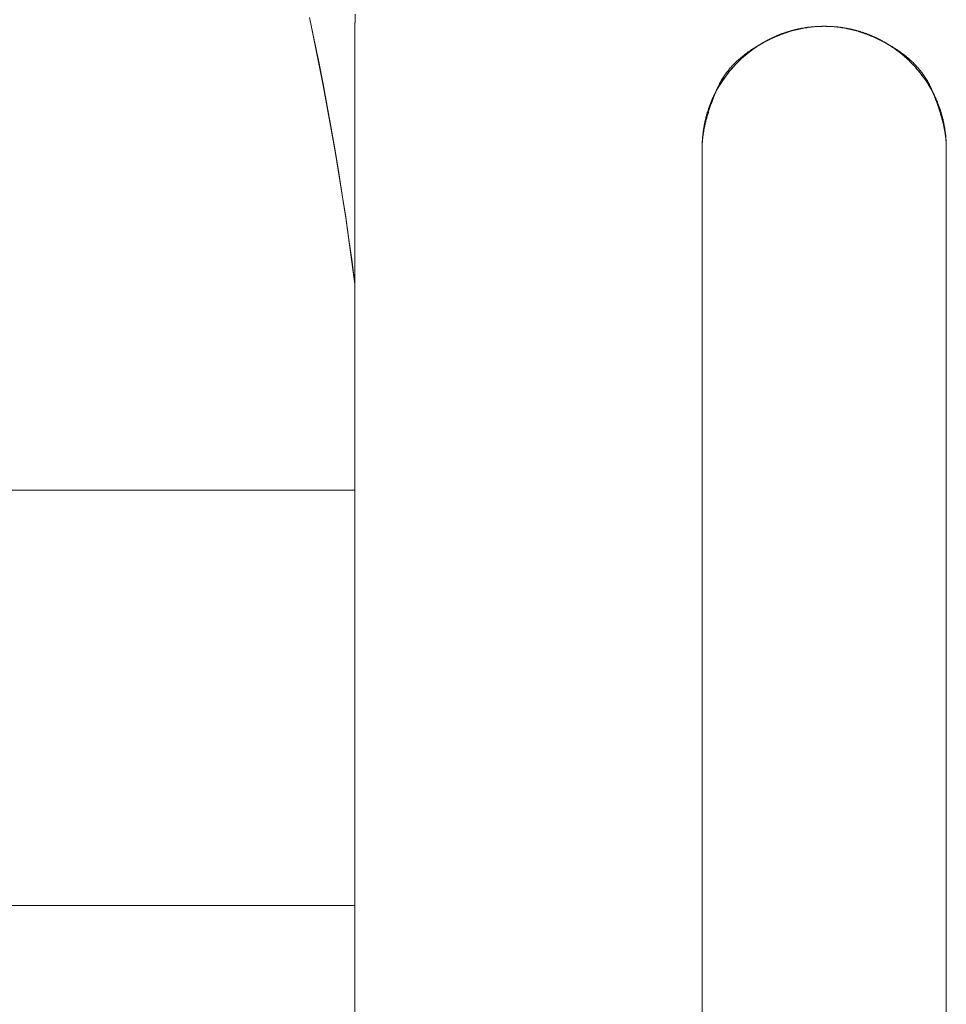
# Model space of a CAD drawing. Units: millimetres. Extents: x -2555 to 2555, y -2551 to 2559.
# Drawn here: x 238 to 313, y -21 to 60 of the extents above; entities that cross this region are included whole.
import ezdxf

# ---------------------------------------------------------------- set-up
doc = ezdxf.new("R2010")
doc.units = ezdxf.units.MM
doc.layers.add('None', color=7, linetype='Continuous', lineweight=5)
doc.layers.add('Working-None', color=7, linetype='Continuous', lineweight=5)

# ---------------------------------------------------------------- blocks, each defined once
blk = doc.blocks.new('Group')
at = {"layer": 'None', "color": 2, "linetype": 'Continuous', "lineweight": 5, "true_color": 0xffff00, "transparency": 33554687}
for p, q in [((320.834, 139.841), (320.456, 141.648)), ((324.174, 141.173), (324.173, 141.143)), ((324.173, 141.143), (324.173, 141.114)), ((324.175, 141.261), (324.174, 141.231)), ((324.174, 141.231), (324.174, 141.202)), ((324.174, 141.202), (324.174, 141.173)), ((324.176, 141.319), (324.175, 141.29)), ((324.175, 141.29), (324.175, 141.261)), ((324.177, 141.349), (324.176, 141.319)), ((324.178, 141.407), (324.177, 141.378)), ((324.177, 141.378), (324.177, 141.349)), ((324.179, 141.436), (324.178, 141.407)), ((324.18, 141.495), (324.179, 141.466)), ((324.179, 141.466), (324.179, 141.436)), ((324.173, 141.026), (324.172, 140.997)), ((324.172, 140.997), (324.172, 140.968)), ((324.172, 140.968), (324.172, 140.938)), ((324.172, 140.938), (324.172, 119.813)), ((324.173, 141.114), (324.173, 141.085)), ((324.173, 141.085), (324.173, 141.055)), ((324.173, 141.055), (324.173, 141.026)), ((321.201, 138.032), (320.834, 139.841)), ((321.554, 136.22), (321.201, 138.032)), ((321.896, 134.405), (321.554, 136.22)), ((322.224, 132.588), (321.896, 134.405)), ((322.54, 130.769), (322.224, 132.588)), ((322.844, 128.948), (322.54, 130.769)), ((323.135, 127.125), (322.844, 128.948)), ((323.413, 125.3), (323.135, 127.125)), ((323.679, 123.473), (323.413, 125.3)), ((323.932, 121.644), (323.679, 123.473)), ((324.172, 119.813), (323.932, 121.644))]:
    blk.add_line(p, q, dxfattribs=at)
at = {"layer": 'None', "color": 7, "linetype": 'Continuous', "lineweight": 13, "transparency": 33554687}
for p, q in [((320.506, 141.408), (321.579, 136.092)), ((324.172, 140.938), (324.178, 141.429)), ((324.173, 141.108), (324.174, 141.164)), ((324.174, 141.22), (324.175, 141.277)), ((324.174, 141.164), (324.174, 141.22)), ((324.175, 141.277), (324.176, 141.333)), ((324.176, 141.333), (324.178, 141.39)), ((324.178, 141.429), (324.196, 141.92)), ((324.178, 141.39), (324.179, 141.446)), ((324.179, 141.446), (324.179, 141.466)), ((324.172, 140.995), (324.173, 141.051)), ((324.172, 140.939), (324.172, 140.995)), ((324.173, 141.051), (324.173, 141.108)), ((359.14, 140.324), (359.175, 140.337)), ((359.148, 140.285), (359.267, 140.33)), ((359.175, 140.337), (359.21, 140.349)), ((359.21, 140.349), (359.245, 140.362)), ((359.245, 140.362), (359.28, 140.374)), ((359.267, 140.33), (359.387, 140.372)), ((359.28, 140.374), (359.315, 140.387)), ((359.315, 140.387), (359.351, 140.399)), ((359.351, 140.399), (359.386, 140.411)), ((359.386, 140.411), (359.421, 140.423)), ((359.387, 140.372), (359.506, 140.414)), ((359.421, 140.423), (359.457, 140.435)), ((359.457, 140.435), (359.492, 140.446)), ((359.492, 140.446), (359.528, 140.458)), ((359.506, 140.414), (359.625, 140.453)), ((359.528, 140.458), (359.563, 140.469)), ((359.563, 140.469), (359.599, 140.481)), ((359.599, 140.481), (359.635, 140.492)), ((359.625, 140.453), (359.744, 140.491)), ((359.635, 140.492), (359.671, 140.503)), ((359.671, 140.503), (359.706, 140.514)), ((359.706, 140.514), (359.742, 140.525)), ((359.742, 140.525), (359.778, 140.535)), ((359.744, 140.491), (359.863, 140.528)), ((359.778, 140.535), (359.815, 140.546)), ((359.815, 140.546), (359.851, 140.556)), ((359.851, 140.556), (359.887, 140.566)), ((359.863, 140.528), (359.983, 140.563)), ((359.887, 140.566), (359.923, 140.577)), ((359.923, 140.577), (359.959, 140.587)), ((359.959, 140.587), (359.996, 140.597)), ((359.983, 140.563), (360.102, 140.596)), ((359.996, 140.597), (360.032, 140.606)), ((360.032, 140.606), (360.069, 140.616)), ((360.069, 140.616), (360.105, 140.625)), ((360.102, 140.596), (360.221, 140.628)), ((360.105, 140.625), (360.142, 140.635)), ((360.142, 140.635), (360.179, 140.644)), ((360.179, 140.644), (360.216, 140.653)), ((360.216, 140.653), (360.252, 140.662)), ((360.221, 140.628), (360.34, 140.658)), ((360.252, 140.662), (360.289, 140.671)), ((360.289, 140.671), (360.326, 140.68)), ((360.326, 140.68), (360.363, 140.688)), ((360.34, 140.658), (360.459, 140.687)), ((360.363, 140.688), (360.4, 140.697)), ((360.4, 140.697), (360.437, 140.705)), ((360.437, 140.705), (360.474, 140.713)), ((360.459, 140.687), (360.579, 140.714)), ((360.474, 140.713), (360.511, 140.721)), ((360.511, 140.721), (360.548, 140.729)), ((360.548, 140.729), (360.585, 140.737)), ((360.579, 140.714), (360.698, 140.74)), ((360.585, 140.737), (360.623, 140.744)), ((360.623, 140.744), (360.66, 140.751)), ((360.66, 140.751), (360.697, 140.759)), ((360.697, 140.759), (360.734, 140.766)), ((360.698, 140.74), (360.817, 140.764)), ((360.734, 140.766), (360.772, 140.773)), ((360.772, 140.773), (360.809, 140.78)), ((360.809, 140.78), (360.846, 140.786)), ((360.817, 140.764), (360.936, 140.786)), ((360.846, 140.786), (360.884, 140.793)), ((360.884, 140.793), (360.921, 140.799)), ((360.921, 140.799), (360.959, 140.805)), ((360.936, 140.786), (361.056, 140.807)), ((360.959, 140.805), (360.996, 140.812)), ((360.996, 140.812), (361.034, 140.818)), ((361.034, 140.818), (361.072, 140.823)), ((361.056, 140.807), (361.175, 140.826)), ((361.072, 140.823), (361.109, 140.829)), ((361.109, 140.829), (361.147, 140.835)), ((361.147, 140.835), (361.185, 140.84)), ((361.175, 140.826), (361.294, 140.844)), ((361.185, 140.84), (361.222, 140.845)), ((361.222, 140.845), (361.26, 140.85)), ((361.26, 140.85), (361.298, 140.855)), ((361.294, 140.844), (361.413, 140.861)), ((361.298, 140.855), (361.336, 140.86)), ((361.336, 140.86), (361.374, 140.865)), ((361.374, 140.865), (361.412, 140.869)), ((361.412, 140.869), (361.45, 140.874)), ((361.413, 140.861), (361.532, 140.875)), ((361.45, 140.874), (361.488, 140.878)), ((361.488, 140.878), (361.526, 140.882)), ((361.526, 140.882), (361.564, 140.886)), ((361.532, 140.875), (361.652, 140.889)), ((361.564, 140.886), (361.602, 140.89)), ((361.602, 140.89), (361.64, 140.893)), ((361.64, 140.893), (361.678, 140.897)), ((361.652, 140.889), (361.771, 140.9)), ((361.678, 140.897), (361.716, 140.9)), ((361.716, 140.9), (361.755, 140.903)), ((361.755, 140.903), (361.793, 140.907)), ((361.771, 140.9), (361.89, 140.91)), ((361.793, 140.907), (361.831, 140.909)), ((361.831, 140.909), (361.87, 140.912)), ((361.87, 140.912), (361.908, 140.915)), ((361.89, 140.91), (362.009, 140.919)), ((361.908, 140.915), (361.946, 140.917)), ((361.946, 140.917), (361.985, 140.92)), ((361.985, 140.92), (362.023, 140.922)), ((362.009, 140.919), (362.128, 140.926)), ((362.023, 140.922), (362.062, 140.924)), ((362.062, 140.924), (362.101, 140.926)), ((362.101, 140.926), (362.139, 140.928)), ((362.128, 140.926), (362.248, 140.931)), ((362.139, 140.928), (362.178, 140.93)), ((362.178, 140.93), (362.217, 140.931)), ((362.217, 140.931), (362.255, 140.932)), ((362.248, 140.931), (362.367, 140.935)), ((362.255, 140.932), (362.294, 140.934)), ((362.294, 140.934), (362.333, 140.935)), ((362.333, 140.935), (362.372, 140.936)), ((362.367, 140.935), (362.486, 140.937)), ((362.372, 140.936), (362.41, 140.936)), ((362.41, 140.936), (362.449, 140.937)), ((362.449, 140.937), (362.488, 140.938)), ((362.486, 140.937), (362.605, 140.938)), ((362.488, 140.938), (362.527, 140.938)), ((362.527, 140.938), (362.566, 140.938)), ((362.566, 140.938), (362.605, 140.938)), ((362.605, 140.938), (362.725, 140.937)), ((362.605, 140.938), (362.644, 140.938)), ((362.644, 140.938), (362.683, 140.938)), ((362.683, 140.938), (362.722, 140.938)), ((362.722, 140.938), (362.761, 140.937)), ((362.725, 140.937), (362.844, 140.935)), ((362.761, 140.937), (362.8, 140.936)), ((362.8, 140.936), (362.839, 140.936)), ((362.839, 140.936), (362.878, 140.935)), ((362.844, 140.935), (362.963, 140.931)), ((362.878, 140.935), (362.917, 140.934)), ((362.917, 140.934), (362.955, 140.932)), ((362.955, 140.932), (362.994, 140.931)), ((362.963, 140.931), (363.082, 140.926)), ((362.994, 140.931), (363.033, 140.93)), ((363.033, 140.93), (363.072, 140.928)), ((363.072, 140.928), (363.11, 140.926)), ((363.082, 140.926), (363.201, 140.919)), ((363.11, 140.926), (363.149, 140.924)), ((363.149, 140.924), (363.187, 140.922)), ((363.187, 140.922), (363.226, 140.92)), ((363.201, 140.919), (363.321, 140.91)), ((363.226, 140.92), (363.264, 140.917)), ((363.264, 140.917), (363.303, 140.915)), ((363.303, 140.915), (363.341, 140.912)), ((363.321, 140.91), (363.44, 140.9)), ((363.341, 140.912), (363.379, 140.909)), ((363.379, 140.909), (363.418, 140.907)), ((363.418, 140.907), (363.456, 140.903)), ((363.44, 140.9), (363.559, 140.889)), ((363.456, 140.903), (363.494, 140.9)), ((363.494, 140.9), (363.533, 140.897)), ((363.533, 140.897), (363.571, 140.893)), ((363.559, 140.889), (363.678, 140.875)), ((363.571, 140.893), (363.609, 140.89)), ((363.609, 140.89), (363.647, 140.886)), ((363.647, 140.886), (363.685, 140.882)), ((363.678, 140.875), (363.797, 140.861)), ((363.685, 140.882), (363.723, 140.878)), ((363.723, 140.878), (363.761, 140.874)), ((363.761, 140.874), (363.799, 140.869)), ((363.797, 140.861), (363.917, 140.844)), ((363.799, 140.869), (363.837, 140.865)), ((363.837, 140.865), (363.875, 140.86)), ((363.875, 140.86), (363.913, 140.855)), ((363.913, 140.855), (363.951, 140.85)), ((363.917, 140.844), (364.036, 140.826)), ((363.951, 140.85), (363.988, 140.845)), ((363.988, 140.845), (364.026, 140.84)), ((364.026, 140.84), (364.064, 140.835)), ((364.036, 140.826), (364.155, 140.807)), ((364.064, 140.835), (364.101, 140.829)), ((364.101, 140.829), (364.139, 140.823)), ((364.139, 140.823), (364.177, 140.818)), ((364.155, 140.807), (364.274, 140.786)), ((364.177, 140.818), (364.214, 140.812)), ((364.214, 140.812), (364.252, 140.805)), ((364.252, 140.805), (364.289, 140.799)), ((364.274, 140.786), (364.394, 140.764)), ((364.289, 140.799), (364.327, 140.793)), ((364.327, 140.793), (364.364, 140.786)), ((364.364, 140.786), (364.402, 140.78)), ((364.394, 140.764), (364.513, 140.74)), ((364.402, 140.78), (364.439, 140.773)), ((364.439, 140.773), (364.476, 140.766)), ((364.476, 140.766), (364.514, 140.759)), ((364.513, 140.74), (364.632, 140.714)), ((364.514, 140.759), (364.551, 140.751)), ((364.551, 140.751), (364.588, 140.744)), ((364.588, 140.744), (364.625, 140.737)), ((364.625, 140.737), (364.662, 140.729)), ((364.632, 140.714), (364.751, 140.687)), ((364.662, 140.729), (364.699, 140.721)), ((364.699, 140.721), (364.737, 140.713)), ((364.737, 140.713), (364.774, 140.705)), ((364.751, 140.687), (364.87, 140.658)), ((364.774, 140.705), (364.811, 140.697)), ((364.811, 140.697), (364.848, 140.688)), ((364.848, 140.688), (364.884, 140.68)), ((364.87, 140.658), (364.99, 140.628)), ((364.884, 140.68), (364.921, 140.671)), ((364.921, 140.671), (364.958, 140.662)), ((364.958, 140.662), (364.995, 140.653)), ((364.99, 140.628), (365.109, 140.596)), ((364.995, 140.653), (365.032, 140.644)), ((365.032, 140.644), (365.069, 140.635)), ((365.069, 140.635), (365.105, 140.625)), ((365.105, 140.625), (365.142, 140.616)), ((365.109, 140.596), (365.228, 140.563)), ((365.142, 140.616), (365.178, 140.606)), ((365.178, 140.606), (365.215, 140.597)), ((365.215, 140.597), (365.251, 140.587)), ((365.228, 140.563), (365.347, 140.528)), ((365.251, 140.587), (365.288, 140.577)), ((365.288, 140.577), (365.324, 140.566)), ((365.324, 140.566), (365.36, 140.556)), ((365.347, 140.528), (365.466, 140.491)), ((365.36, 140.556), (365.396, 140.546)), ((365.396, 140.546), (365.432, 140.535)), ((365.432, 140.535), (365.468, 140.525)), ((365.466, 140.491), (365.586, 140.453)), ((365.468, 140.525), (365.504, 140.514)), ((365.504, 140.514), (365.54, 140.503)), ((365.54, 140.503), (365.576, 140.492)), ((365.576, 140.492), (365.612, 140.481)), ((365.586, 140.453), (365.705, 140.414)), ((365.612, 140.481), (365.647, 140.469)), ((365.647, 140.469), (365.683, 140.458)), ((365.683, 140.458), (365.718, 140.446)), ((365.705, 140.414), (365.824, 140.372)), ((365.718, 140.446), (365.754, 140.435)), ((365.754, 140.435), (365.789, 140.423)), ((365.789, 140.423), (365.825, 140.411)), ((365.824, 140.372), (365.943, 140.33)), ((365.825, 140.411), (365.86, 140.399)), ((365.86, 140.399), (365.895, 140.387)), ((365.895, 140.387), (365.93, 140.374)), ((365.93, 140.374), (365.965, 140.362)), ((365.943, 140.33), (366.063, 140.285)), ((365.965, 140.362), (366, 140.349)), ((366, 140.349), (366.035, 140.337)), ((366.035, 140.337), (366.07, 140.324)), ((357.452, 139.504), (357.557, 139.561)), ((357.454, 139.507), (357.484, 139.526)), ((357.484, 139.526), (357.515, 139.544)), ((357.515, 139.544), (357.547, 139.563)), ((357.547, 139.563), (357.578, 139.581)), ((357.557, 139.561), (357.663, 139.617)), ((357.578, 139.581), (357.609, 139.599)), ((357.609, 139.599), (357.641, 139.617)), ((357.641, 139.617), (357.672, 139.635)), ((357.663, 139.617), (357.77, 139.672)), ((357.672, 139.635), (357.704, 139.653)), ((357.704, 139.653), (357.735, 139.671)), ((357.735, 139.671), (357.767, 139.689)), ((357.767, 139.689), (357.799, 139.707)), ((357.77, 139.672), (357.878, 139.727)), ((357.799, 139.707), (357.831, 139.724)), ((357.831, 139.724), (357.864, 139.742)), ((357.864, 139.742), (357.896, 139.76)), ((357.878, 139.727), (357.987, 139.781)), ((357.896, 139.76), (357.928, 139.777)), ((357.928, 139.777), (357.961, 139.794)), ((357.961, 139.794), (357.993, 139.812)), ((357.987, 139.781), (358.098, 139.835)), ((357.993, 139.812), (358.026, 139.829)), ((358.026, 139.829), (358.059, 139.846)), ((358.059, 139.846), (358.091, 139.863)), ((358.091, 139.863), (358.124, 139.88)), ((358.098, 139.835), (358.21, 139.888)), ((358.124, 139.88), (358.157, 139.896)), ((358.157, 139.896), (358.19, 139.913)), ((358.19, 139.913), (358.223, 139.929)), ((358.21, 139.888), (358.324, 139.94)), ((358.223, 139.929), (358.256, 139.946)), ((358.256, 139.946), (358.29, 139.962)), ((358.29, 139.962), (358.323, 139.978)), ((358.323, 139.978), (358.356, 139.994)), ((358.324, 139.94), (358.439, 139.992)), ((358.356, 139.994), (358.389, 140.009)), ((358.389, 140.009), (358.423, 140.025)), ((358.423, 140.025), (358.456, 140.04)), ((358.439, 139.992), (358.555, 140.043)), ((358.456, 140.04), (358.49, 140.056)), ((358.49, 140.056), (358.524, 140.071)), ((358.524, 140.071), (358.557, 140.086)), ((358.555, 140.043), (358.672, 140.093)), ((358.557, 140.086), (358.591, 140.101)), ((358.591, 140.101), (358.625, 140.116)), ((358.625, 140.116), (358.659, 140.131)), ((358.659, 140.131), (358.693, 140.145)), ((358.672, 140.093), (358.79, 140.143)), ((358.693, 140.145), (358.727, 140.16)), ((358.727, 140.16), (358.761, 140.174)), ((358.761, 140.174), (358.795, 140.189)), ((358.79, 140.143), (358.91, 140.192)), ((358.795, 140.189), (358.829, 140.203)), ((358.829, 140.203), (358.864, 140.217)), ((358.864, 140.217), (358.898, 140.23)), ((358.898, 140.23), (358.932, 140.244)), ((358.91, 140.192), (359.029, 140.24)), ((358.932, 140.244), (358.967, 140.258)), ((358.967, 140.258), (359.001, 140.271)), ((359.001, 140.271), (359.036, 140.285)), ((359.029, 140.24), (359.148, 140.285)), ((359.036, 140.285), (359.071, 140.298)), ((359.071, 140.298), (359.106, 140.311)), ((359.106, 140.311), (359.14, 140.324)), ((366.063, 140.285), (366.182, 140.24)), ((366.07, 140.324), (366.105, 140.311)), ((366.105, 140.311), (366.14, 140.298)), ((366.14, 140.298), (366.175, 140.285)), ((366.175, 140.285), (366.209, 140.271)), ((366.182, 140.24), (366.301, 140.192)), ((366.209, 140.271), (366.244, 140.258)), ((366.244, 140.258), (366.278, 140.244)), ((366.278, 140.244), (366.313, 140.23)), ((366.301, 140.192), (366.42, 140.143)), ((366.313, 140.23), (366.347, 140.217)), ((366.347, 140.217), (366.381, 140.203)), ((366.381, 140.203), (366.416, 140.189)), ((366.416, 140.189), (366.45, 140.174)), ((366.42, 140.143), (366.539, 140.093)), ((366.45, 140.174), (366.484, 140.16)), ((366.484, 140.16), (366.518, 140.145)), ((366.518, 140.145), (366.552, 140.131)), ((366.539, 140.093), (366.656, 140.043)), ((366.552, 140.131), (366.586, 140.116)), ((366.586, 140.116), (366.62, 140.101)), ((366.62, 140.101), (366.653, 140.086)), ((366.653, 140.086), (366.687, 140.071)), ((366.656, 140.043), (366.772, 139.992)), ((366.687, 140.071), (366.721, 140.056)), ((366.721, 140.056), (366.754, 140.04)), ((366.754, 140.04), (366.788, 140.025)), ((366.772, 139.992), (366.887, 139.94)), ((366.788, 140.025), (366.821, 140.009)), ((366.821, 140.009), (366.855, 139.994)), ((366.855, 139.994), (366.888, 139.978)), ((366.887, 139.94), (367, 139.888)), ((366.888, 139.978), (366.921, 139.962)), ((366.921, 139.962), (366.954, 139.946)), ((366.954, 139.946), (366.987, 139.929)), ((366.987, 139.929), (367.02, 139.913)), ((367, 139.888), (367.112, 139.835)), ((367.02, 139.913), (367.053, 139.896)), ((367.053, 139.896), (367.086, 139.88)), ((367.086, 139.88), (367.119, 139.863)), ((367.112, 139.835), (367.223, 139.781)), ((367.119, 139.863), (367.152, 139.846)), ((367.152, 139.846), (367.185, 139.829)), ((367.185, 139.829), (367.217, 139.812)), ((367.217, 139.812), (367.25, 139.794)), ((367.223, 139.781), (367.333, 139.727)), ((367.25, 139.794), (367.282, 139.777)), ((367.282, 139.777), (367.315, 139.76)), ((367.315, 139.76), (367.347, 139.742)), ((367.333, 139.727), (367.441, 139.672)), ((367.347, 139.742), (367.379, 139.724)), ((367.379, 139.724), (367.411, 139.707)), ((367.411, 139.707), (367.443, 139.689)), ((367.441, 139.672), (367.548, 139.617)), ((367.443, 139.689), (367.475, 139.671)), ((367.475, 139.671), (367.507, 139.653)), ((367.507, 139.653), (367.539, 139.635)), ((367.539, 139.635), (367.57, 139.617)), ((367.548, 139.617), (367.654, 139.561)), ((367.57, 139.617), (367.602, 139.599)), ((367.602, 139.599), (367.633, 139.581)), ((367.633, 139.581), (367.664, 139.563)), ((367.654, 139.561), (367.758, 139.504)), ((367.664, 139.563), (367.695, 139.544)), ((367.695, 139.544), (367.726, 139.526)), ((367.726, 139.526), (367.757, 139.507)), ((356.211, 138.713), (356.299, 138.777)), ((356.299, 138.777), (356.388, 138.841)), ((356.305, 138.707), (356.331, 138.729)), ((356.331, 138.729), (356.358, 138.75)), ((356.358, 138.75), (356.385, 138.771)), ((356.385, 138.771), (356.412, 138.792)), ((356.388, 138.841), (356.478, 138.905)), ((356.412, 138.792), (356.439, 138.814)), ((356.439, 138.814), (356.466, 138.835)), ((356.466, 138.835), (356.494, 138.856)), ((356.478, 138.905), (356.57, 138.967)), ((356.494, 138.856), (356.521, 138.877)), ((356.521, 138.877), (356.548, 138.897)), ((356.548, 138.897), (356.576, 138.918)), ((356.57, 138.967), (356.663, 139.029)), ((356.576, 138.918), (356.604, 138.939)), ((356.604, 138.939), (356.632, 138.959)), ((356.632, 138.959), (356.659, 138.98)), ((356.659, 138.98), (356.687, 139.001)), ((356.663, 139.029), (356.757, 139.091)), ((356.687, 139.001), (356.716, 139.021)), ((356.716, 139.021), (356.744, 139.041)), ((356.744, 139.041), (356.772, 139.062)), ((356.757, 139.091), (356.853, 139.152)), ((356.772, 139.062), (356.801, 139.082)), ((356.801, 139.082), (356.829, 139.102)), ((356.829, 139.102), (356.858, 139.122)), ((356.853, 139.152), (356.949, 139.212)), ((356.858, 139.122), (356.887, 139.142)), ((356.887, 139.142), (356.916, 139.162)), ((356.916, 139.162), (356.945, 139.182)), ((356.945, 139.182), (356.974, 139.201)), ((356.949, 139.212), (357.047, 139.271)), ((356.974, 139.201), (357.003, 139.221)), ((357.003, 139.221), (357.032, 139.241)), ((357.032, 139.241), (357.062, 139.26)), ((357.047, 139.271), (357.147, 139.33)), ((357.062, 139.26), (357.091, 139.28)), ((357.091, 139.28), (357.121, 139.299)), ((357.121, 139.299), (357.15, 139.318)), ((357.147, 139.33), (357.247, 139.389)), ((357.15, 139.318), (357.18, 139.337)), ((357.18, 139.337), (357.21, 139.357)), ((357.21, 139.357), (357.24, 139.376)), ((357.24, 139.376), (357.27, 139.395)), ((357.247, 139.389), (357.349, 139.447)), ((357.27, 139.395), (357.301, 139.414)), ((357.301, 139.414), (357.331, 139.433)), ((357.331, 139.433), (357.361, 139.451)), ((357.349, 139.447), (357.452, 139.504)), ((357.361, 139.451), (357.392, 139.47)), ((357.392, 139.47), (357.423, 139.489)), ((357.423, 139.489), (357.454, 139.507)), ((367.757, 139.507), (367.788, 139.489)), ((367.758, 139.504), (367.862, 139.447)), ((367.788, 139.489), (367.819, 139.47)), ((367.819, 139.47), (367.849, 139.451)), ((367.849, 139.451), (367.88, 139.433)), ((367.862, 139.447), (367.963, 139.389)), ((367.88, 139.433), (367.91, 139.414)), ((367.91, 139.414), (367.94, 139.395)), ((367.94, 139.395), (367.97, 139.376)), ((367.963, 139.389), (368.064, 139.33)), ((367.97, 139.376), (368.001, 139.357)), ((368.001, 139.357), (368.03, 139.337)), ((368.03, 139.337), (368.06, 139.318)), ((368.06, 139.318), (368.09, 139.299)), ((368.064, 139.33), (368.163, 139.271)), ((368.09, 139.299), (368.12, 139.28)), ((368.12, 139.28), (368.149, 139.26)), ((368.149, 139.26), (368.179, 139.241)), ((368.163, 139.271), (368.261, 139.212)), ((368.179, 139.241), (368.208, 139.221)), ((368.208, 139.221), (368.237, 139.201)), ((368.237, 139.201), (368.266, 139.182)), ((368.261, 139.212), (368.358, 139.152)), ((368.266, 139.182), (368.295, 139.162)), ((368.295, 139.162), (368.324, 139.142)), ((368.324, 139.142), (368.353, 139.122)), ((368.353, 139.122), (368.381, 139.102)), ((368.358, 139.152), (368.454, 139.091)), ((368.381, 139.102), (368.41, 139.082)), ((368.41, 139.082), (368.438, 139.062)), ((368.438, 139.062), (368.467, 139.041)), ((368.454, 139.091), (368.548, 139.029)), ((368.467, 139.041), (368.495, 139.021)), ((368.495, 139.021), (368.523, 139.001)), ((368.523, 139.001), (368.551, 138.98)), ((368.548, 139.029), (368.641, 138.967)), ((368.551, 138.98), (368.579, 138.959)), ((368.579, 138.959), (368.607, 138.939)), ((368.607, 138.939), (368.635, 138.918)), ((368.635, 138.918), (368.662, 138.897)), ((368.641, 138.967), (368.732, 138.905)), ((368.662, 138.897), (368.69, 138.877)), ((368.69, 138.877), (368.717, 138.856)), ((368.717, 138.856), (368.744, 138.835)), ((368.732, 138.905), (368.823, 138.841)), ((368.744, 138.835), (368.772, 138.814)), ((368.772, 138.814), (368.799, 138.792)), ((368.799, 138.792), (368.826, 138.771)), ((368.823, 138.841), (368.912, 138.777)), ((368.826, 138.771), (368.852, 138.75)), ((368.852, 138.75), (368.879, 138.729)), ((368.879, 138.729), (368.906, 138.707)), ((368.912, 138.777), (368.999, 138.713)), ((355.258, 137.892), (355.331, 137.964)), ((355.331, 137.964), (355.404, 138.035)), ((355.404, 138.035), (355.479, 138.106)), ((355.425, 137.893), (355.451, 137.92)), ((355.451, 137.92), (355.477, 137.947)), ((355.477, 137.947), (355.502, 137.973)), ((355.479, 138.106), (355.556, 138.176)), ((355.502, 137.973), (355.528, 138)), ((355.528, 138), (355.554, 138.026)), ((355.554, 138.026), (355.58, 138.052)), ((355.556, 138.176), (355.633, 138.245)), ((355.58, 138.052), (355.606, 138.078)), ((355.606, 138.078), (355.632, 138.104)), ((355.632, 138.104), (355.657, 138.129)), ((355.633, 138.245), (355.712, 138.313)), ((355.657, 138.129), (355.683, 138.155)), ((355.683, 138.155), (355.709, 138.18)), ((355.709, 138.18), (355.735, 138.205)), ((355.712, 138.313), (355.792, 138.382)), ((355.735, 138.205), (355.761, 138.23)), ((355.761, 138.23), (355.786, 138.254)), ((355.786, 138.254), (355.812, 138.278)), ((355.792, 138.382), (355.873, 138.449)), ((355.812, 138.278), (355.838, 138.303)), ((355.838, 138.303), (355.864, 138.326)), ((355.864, 138.326), (355.89, 138.35)), ((355.873, 138.449), (355.956, 138.516)), ((355.89, 138.35), (355.915, 138.374)), ((355.915, 138.374), (355.941, 138.397)), ((355.941, 138.397), (355.967, 138.42)), ((355.956, 138.516), (356.04, 138.582)), ((355.967, 138.42), (355.993, 138.443)), ((355.993, 138.443), (356.018, 138.466)), ((356.018, 138.466), (356.044, 138.488)), ((356.04, 138.582), (356.125, 138.648)), ((356.044, 138.488), (356.07, 138.511)), ((356.07, 138.511), (356.096, 138.533)), ((356.096, 138.533), (356.121, 138.555)), ((356.121, 138.555), (356.147, 138.577)), ((356.125, 138.648), (356.211, 138.713)), ((356.147, 138.577), (356.173, 138.599)), ((356.173, 138.599), (356.199, 138.621)), ((356.199, 138.621), (356.226, 138.642)), ((356.226, 138.642), (356.252, 138.664)), ((356.252, 138.664), (356.278, 138.686)), ((356.278, 138.686), (356.305, 138.707)), ((368.906, 138.707), (368.932, 138.686)), ((368.932, 138.686), (368.959, 138.664)), ((368.959, 138.664), (368.985, 138.642)), ((368.985, 138.642), (369.011, 138.621)), ((368.999, 138.713), (369.086, 138.648)), ((369.011, 138.621), (369.037, 138.599)), ((369.037, 138.599), (369.063, 138.577)), ((369.063, 138.577), (369.089, 138.555)), ((369.086, 138.648), (369.171, 138.582)), ((369.089, 138.555), (369.115, 138.533)), ((369.115, 138.533), (369.141, 138.511)), ((369.141, 138.511), (369.167, 138.488)), ((369.167, 138.488), (369.192, 138.466)), ((369.171, 138.582), (369.255, 138.516)), ((369.192, 138.466), (369.218, 138.443)), ((369.218, 138.443), (369.244, 138.42)), ((369.244, 138.42), (369.27, 138.397)), ((369.255, 138.516), (369.337, 138.449)), ((369.27, 138.397), (369.295, 138.374)), ((369.295, 138.374), (369.321, 138.35)), ((369.321, 138.35), (369.347, 138.326)), ((369.337, 138.449), (369.419, 138.382)), ((369.347, 138.326), (369.373, 138.303)), ((369.373, 138.303), (369.399, 138.278)), ((369.399, 138.278), (369.424, 138.254)), ((369.419, 138.382), (369.499, 138.313)), ((369.424, 138.254), (369.45, 138.23)), ((369.45, 138.23), (369.476, 138.205)), ((369.476, 138.205), (369.502, 138.18)), ((369.499, 138.313), (369.578, 138.245)), ((369.502, 138.18), (369.528, 138.155)), ((369.528, 138.155), (369.553, 138.129)), ((369.553, 138.129), (369.579, 138.104)), ((369.578, 138.245), (369.655, 138.176)), ((369.579, 138.104), (369.605, 138.078)), ((369.605, 138.078), (369.631, 138.052)), ((369.631, 138.052), (369.657, 138.026)), ((369.655, 138.176), (369.731, 138.106)), ((369.657, 138.026), (369.682, 138)), ((369.682, 138), (369.708, 137.973)), ((369.708, 137.973), (369.734, 137.947)), ((369.731, 138.106), (369.806, 138.035)), ((369.734, 137.947), (369.76, 137.92)), ((369.76, 137.92), (369.786, 137.893)), ((369.806, 138.035), (369.88, 137.964)), ((369.88, 137.964), (369.952, 137.892)), ((354.547, 137.064), (354.606, 137.142)), ((354.606, 137.142), (354.665, 137.22)), ((354.665, 137.22), (354.726, 137.297)), ((354.725, 137.086), (354.751, 137.118)), ((354.726, 137.297), (354.788, 137.373)), ((354.751, 137.118), (354.777, 137.151)), ((354.777, 137.151), (354.803, 137.183)), ((354.788, 137.373), (354.851, 137.449)), ((354.803, 137.183), (354.829, 137.215)), ((354.829, 137.215), (354.855, 137.246)), ((354.851, 137.449), (354.916, 137.525)), ((354.855, 137.246), (354.881, 137.278)), ((354.881, 137.278), (354.907, 137.309)), ((354.907, 137.309), (354.933, 137.34)), ((354.916, 137.525), (354.982, 137.599)), ((354.933, 137.34), (354.959, 137.371)), ((354.959, 137.371), (354.984, 137.402)), ((354.982, 137.599), (355.049, 137.674)), ((354.984, 137.402), (355.01, 137.432)), ((355.01, 137.432), (355.036, 137.462)), ((355.036, 137.462), (355.062, 137.492)), ((355.049, 137.674), (355.118, 137.747)), ((355.062, 137.492), (355.088, 137.522)), ((355.088, 137.522), (355.114, 137.552)), ((355.114, 137.552), (355.14, 137.581)), ((355.118, 137.747), (355.187, 137.82)), ((355.14, 137.581), (355.166, 137.611)), ((355.166, 137.611), (355.192, 137.64)), ((355.187, 137.82), (355.258, 137.892)), ((355.192, 137.64), (355.218, 137.669)), ((355.218, 137.669), (355.244, 137.697)), ((355.244, 137.697), (355.27, 137.726)), ((355.27, 137.726), (355.295, 137.754)), ((355.295, 137.754), (355.321, 137.782)), ((355.321, 137.782), (355.347, 137.81)), ((355.347, 137.81), (355.373, 137.838)), ((355.373, 137.838), (355.399, 137.865)), ((355.399, 137.865), (355.425, 137.893)), ((369.786, 137.893), (369.812, 137.865)), ((369.812, 137.865), (369.838, 137.838)), ((369.838, 137.838), (369.863, 137.81)), ((369.863, 137.81), (369.889, 137.782)), ((369.889, 137.782), (369.915, 137.754)), ((369.915, 137.754), (369.941, 137.726)), ((369.941, 137.726), (369.967, 137.697)), ((369.952, 137.892), (370.023, 137.82)), ((369.967, 137.697), (369.993, 137.669)), ((369.993, 137.669), (370.019, 137.64)), ((370.019, 137.64), (370.045, 137.611)), ((370.023, 137.82), (370.093, 137.747)), ((370.045, 137.611), (370.071, 137.581)), ((370.071, 137.581), (370.097, 137.552)), ((370.093, 137.747), (370.162, 137.674)), ((370.097, 137.552), (370.122, 137.522)), ((370.122, 137.522), (370.148, 137.492)), ((370.148, 137.492), (370.174, 137.462)), ((370.162, 137.674), (370.229, 137.599)), ((370.174, 137.462), (370.2, 137.432)), ((370.2, 137.432), (370.226, 137.402)), ((370.226, 137.402), (370.252, 137.371)), ((370.229, 137.599), (370.295, 137.525)), ((370.252, 137.371), (370.278, 137.34)), ((370.278, 137.34), (370.304, 137.309)), ((370.295, 137.525), (370.359, 137.449)), ((370.304, 137.309), (370.33, 137.278)), ((370.33, 137.278), (370.356, 137.246)), ((370.356, 137.246), (370.382, 137.215)), ((370.359, 137.449), (370.423, 137.373)), ((370.382, 137.215), (370.408, 137.183)), ((370.408, 137.183), (370.434, 137.151)), ((370.423, 137.373), (370.485, 137.297)), ((370.434, 137.151), (370.46, 137.118)), ((370.46, 137.118), (370.486, 137.086)), ((370.485, 137.297), (370.546, 137.22)), ((370.546, 137.22), (370.605, 137.142)), ((370.605, 137.142), (370.663, 137.064)), ((354.036, 136.247), (354.081, 136.331)), ((354.081, 136.331), (354.128, 136.415)), ((354.128, 136.415), (354.176, 136.498)), ((354.138, 136.286), (354.162, 136.323)), ((354.162, 136.323), (354.186, 136.359)), ((354.176, 136.498), (354.225, 136.581)), ((354.186, 136.359), (354.211, 136.396)), ((354.211, 136.396), (354.236, 136.432)), ((354.225, 136.581), (354.276, 136.663)), ((354.236, 136.432), (354.26, 136.468)), ((354.26, 136.468), (354.285, 136.504)), ((354.276, 136.663), (354.327, 136.744)), ((354.285, 136.504), (354.311, 136.54)), ((354.311, 136.54), (354.336, 136.576)), ((354.327, 136.744), (354.38, 136.825)), ((354.336, 136.576), (354.361, 136.611)), ((354.361, 136.611), (354.387, 136.646)), ((354.38, 136.825), (354.435, 136.905)), ((354.387, 136.646), (354.413, 136.681)), ((354.413, 136.681), (354.439, 136.716)), ((354.435, 136.905), (354.49, 136.985)), ((354.439, 136.716), (354.465, 136.751)), ((354.465, 136.751), (354.491, 136.785)), ((354.49, 136.985), (354.547, 137.064)), ((354.491, 136.785), (354.517, 136.819)), ((354.517, 136.819), (354.543, 136.853)), ((354.543, 136.853), (354.569, 136.887)), ((354.569, 136.887), (354.595, 136.921)), ((354.595, 136.921), (354.621, 136.954)), ((354.621, 136.954), (354.647, 136.987)), ((354.647, 136.987), (354.673, 137.02)), ((354.673, 137.02), (354.699, 137.053)), ((354.699, 137.053), (354.725, 137.086)), ((370.486, 137.086), (370.512, 137.053)), ((370.512, 137.053), (370.538, 137.02)), ((370.538, 137.02), (370.564, 136.987)), ((370.564, 136.987), (370.59, 136.954)), ((370.59, 136.954), (370.616, 136.921)), ((370.616, 136.921), (370.642, 136.887)), ((370.642, 136.887), (370.668, 136.853)), ((370.663, 137.064), (370.72, 136.985)), ((370.668, 136.853), (370.694, 136.819)), ((370.694, 136.819), (370.72, 136.785)), ((370.72, 136.985), (370.776, 136.905)), ((370.72, 136.785), (370.746, 136.751)), ((370.746, 136.751), (370.772, 136.716)), ((370.772, 136.716), (370.798, 136.681)), ((370.776, 136.905), (370.83, 136.825)), ((370.798, 136.681), (370.824, 136.646)), ((370.824, 136.646), (370.849, 136.611)), ((370.83, 136.825), (370.883, 136.744)), ((370.849, 136.611), (370.875, 136.576)), ((370.875, 136.576), (370.9, 136.54)), ((370.883, 136.744), (370.935, 136.663)), ((370.9, 136.54), (370.925, 136.504)), ((370.925, 136.504), (370.95, 136.468)), ((370.935, 136.663), (370.986, 136.581)), ((370.95, 136.468), (370.975, 136.432)), ((370.975, 136.432), (371, 136.396)), ((370.986, 136.581), (371.035, 136.498)), ((371, 136.396), (371.024, 136.359)), ((371.024, 136.359), (371.049, 136.323)), ((371.035, 136.498), (371.083, 136.415)), ((371.049, 136.323), (371.073, 136.286)), ((371.083, 136.415), (371.13, 136.331)), ((371.13, 136.331), (371.175, 136.247)), ((321.579, 136.092), (322.555, 130.684)), ((353.668, 135.467), (353.689, 135.508)), ((353.682, 135.465), (353.718, 135.552)), ((353.689, 135.508), (353.71, 135.548)), ((353.71, 135.548), (353.731, 135.589)), ((353.718, 135.552), (353.754, 135.64)), ((353.731, 135.589), (353.752, 135.629)), ((353.752, 135.629), (353.773, 135.669)), ((353.754, 135.64), (353.79, 135.728)), ((353.773, 135.669), (353.795, 135.709)), ((353.79, 135.728), (353.828, 135.816)), ((353.795, 135.709), (353.817, 135.749)), ((353.817, 135.749), (353.838, 135.789)), ((353.828, 135.816), (353.867, 135.903)), ((353.838, 135.789), (353.861, 135.828)), ((353.861, 135.828), (353.883, 135.867)), ((353.867, 135.903), (353.907, 135.99)), ((353.883, 135.867), (353.905, 135.906)), ((353.905, 135.906), (353.928, 135.945)), ((353.907, 135.99), (353.949, 136.076)), ((353.928, 135.945), (353.95, 135.984)), ((353.949, 136.076), (353.992, 136.162)), ((353.95, 135.984), (353.973, 136.022)), ((353.973, 136.022), (353.996, 136.06)), ((353.992, 136.162), (354.036, 136.247)), ((353.996, 136.06), (354.019, 136.098)), ((354.019, 136.098), (354.043, 136.136)), ((354.043, 136.136), (354.066, 136.174)), ((354.066, 136.174), (354.09, 136.211)), ((354.09, 136.211), (354.114, 136.249)), ((354.114, 136.249), (354.138, 136.286)), ((371.073, 136.286), (371.097, 136.249)), ((371.097, 136.249), (371.121, 136.211)), ((371.121, 136.211), (371.144, 136.174)), ((371.144, 136.174), (371.168, 136.136)), ((371.168, 136.136), (371.191, 136.098)), ((371.175, 136.247), (371.219, 136.162)), ((371.191, 136.098), (371.214, 136.06)), ((371.214, 136.06), (371.237, 136.022)), ((371.219, 136.162), (371.262, 136.076)), ((371.237, 136.022), (371.26, 135.984)), ((371.26, 135.984), (371.283, 135.945)), ((371.262, 136.076), (371.303, 135.99)), ((371.283, 135.945), (371.306, 135.906)), ((371.303, 135.99), (371.344, 135.903)), ((371.306, 135.906), (371.328, 135.867)), ((371.328, 135.867), (371.35, 135.828)), ((371.344, 135.903), (371.383, 135.816)), ((371.35, 135.828), (371.372, 135.789)), ((371.372, 135.789), (371.394, 135.749)), ((371.383, 135.816), (371.42, 135.728)), ((371.394, 135.749), (371.416, 135.709)), ((371.416, 135.709), (371.437, 135.669)), ((371.42, 135.728), (371.457, 135.64)), ((371.437, 135.669), (371.459, 135.629)), ((371.457, 135.64), (371.493, 135.552)), ((371.459, 135.629), (371.48, 135.589)), ((371.48, 135.589), (371.501, 135.548)), ((371.493, 135.552), (371.529, 135.465)), ((371.501, 135.548), (371.522, 135.508)), ((371.522, 135.508), (371.543, 135.467)), ((353.305, 134.654), (353.322, 134.698)), ((353.322, 134.698), (353.34, 134.743)), ((353.34, 134.743), (353.358, 134.787)), ((353.358, 134.787), (353.376, 134.831)), ((353.358, 134.615), (353.388, 134.698)), ((353.376, 134.831), (353.394, 134.874)), ((353.388, 134.698), (353.418, 134.782)), ((353.394, 134.874), (353.413, 134.918)), ((353.413, 134.918), (353.432, 134.961)), ((353.418, 134.782), (353.449, 134.866)), ((353.432, 134.961), (353.45, 135.004)), ((353.449, 134.866), (353.481, 134.95)), ((353.45, 135.004), (353.469, 135.047)), ((353.469, 135.047), (353.488, 135.09)), ((353.481, 134.95), (353.513, 135.035)), ((353.488, 135.09), (353.508, 135.133)), ((353.508, 135.133), (353.527, 135.175)), ((353.513, 135.035), (353.545, 135.12)), ((353.527, 135.175), (353.547, 135.217)), ((353.545, 135.12), (353.579, 135.206)), ((353.547, 135.217), (353.567, 135.259)), ((353.567, 135.259), (353.587, 135.301)), ((353.579, 135.206), (353.613, 135.292)), ((353.587, 135.301), (353.607, 135.343)), ((353.607, 135.343), (353.627, 135.384)), ((353.613, 135.292), (353.647, 135.378)), ((353.627, 135.384), (353.647, 135.426)), ((353.647, 135.426), (353.668, 135.467)), ((353.647, 135.378), (353.682, 135.465)), ((371.529, 135.465), (371.564, 135.378)), ((371.543, 135.467), (371.563, 135.426)), ((371.563, 135.426), (371.584, 135.384)), ((371.564, 135.378), (371.598, 135.292)), ((371.584, 135.384), (371.604, 135.343)), ((371.598, 135.292), (371.632, 135.206)), ((371.604, 135.343), (371.624, 135.301)), ((371.624, 135.301), (371.644, 135.259)), ((371.632, 135.206), (371.665, 135.12)), ((371.644, 135.259), (371.664, 135.217)), ((371.664, 135.217), (371.683, 135.175)), ((371.665, 135.12), (371.698, 135.035)), ((371.683, 135.175), (371.703, 135.133)), ((371.698, 135.035), (371.73, 134.95)), ((371.703, 135.133), (371.722, 135.09)), ((371.722, 135.09), (371.741, 135.047)), ((371.73, 134.95), (371.762, 134.866)), ((371.741, 135.047), (371.76, 135.004)), ((371.76, 135.004), (371.779, 134.961)), ((371.762, 134.866), (371.793, 134.782)), ((371.779, 134.961), (371.798, 134.918)), ((371.793, 134.782), (371.823, 134.698)), ((371.798, 134.918), (371.816, 134.874)), ((371.816, 134.874), (371.835, 134.831)), ((371.823, 134.698), (371.853, 134.615)), ((371.835, 134.831), (371.853, 134.787)), ((371.853, 134.787), (371.871, 134.743)), ((371.871, 134.743), (371.888, 134.698)), ((371.888, 134.698), (371.906, 134.654)), ((353.03, 133.869), (353.045, 133.917)), ((353.045, 133.917), (353.06, 133.964)), ((353.06, 133.964), (353.075, 134.011)), ((353.075, 134.011), (353.09, 134.058)), ((353.09, 134.058), (353.105, 134.105)), ((353.092, 133.808), (353.116, 133.887)), ((353.105, 134.105), (353.121, 134.152)), ((353.116, 133.887), (353.14, 133.966)), ((353.121, 134.152), (353.137, 134.198)), ((353.137, 134.198), (353.153, 134.245)), ((353.14, 133.966), (353.166, 134.046)), ((353.153, 134.245), (353.169, 134.291)), ((353.166, 134.046), (353.191, 134.126)), ((353.169, 134.291), (353.186, 134.337)), ((353.186, 134.337), (353.202, 134.383)), ((353.191, 134.126), (353.218, 134.206)), ((353.202, 134.383), (353.219, 134.428)), ((353.218, 134.206), (353.244, 134.287)), ((353.219, 134.428), (353.236, 134.474)), ((353.236, 134.474), (353.253, 134.519)), ((353.244, 134.287), (353.272, 134.369)), ((353.253, 134.519), (353.27, 134.564)), ((353.27, 134.564), (353.287, 134.609)), ((353.272, 134.369), (353.3, 134.45)), ((353.287, 134.609), (353.305, 134.654)), ((353.3, 134.45), (353.329, 134.533)), ((353.329, 134.533), (353.358, 134.615)), ((371.853, 134.615), (371.882, 134.533)), ((371.882, 134.533), (371.911, 134.45)), ((371.906, 134.654), (371.924, 134.609)), ((371.911, 134.45), (371.939, 134.369)), ((371.924, 134.609), (371.941, 134.564)), ((371.939, 134.369), (371.966, 134.287)), ((371.941, 134.564), (371.958, 134.519)), ((371.958, 134.519), (371.975, 134.474)), ((371.966, 134.287), (371.993, 134.206)), ((371.975, 134.474), (371.992, 134.428)), ((371.992, 134.428), (372.009, 134.383)), ((371.993, 134.206), (372.019, 134.126)), ((372.009, 134.383), (372.025, 134.337)), ((372.019, 134.126), (372.045, 134.046)), ((372.025, 134.337), (372.042, 134.291)), ((372.042, 134.291), (372.058, 134.245)), ((372.045, 134.046), (372.07, 133.966)), ((372.058, 134.245), (372.074, 134.198)), ((372.07, 133.966), (372.095, 133.887)), ((372.074, 134.198), (372.09, 134.152)), ((372.09, 134.152), (372.105, 134.105)), ((372.095, 133.887), (372.119, 133.808)), ((372.105, 134.105), (372.121, 134.058)), ((372.121, 134.058), (372.136, 134.011)), ((372.136, 134.011), (372.151, 133.964)), ((372.151, 133.964), (372.166, 133.917)), ((372.166, 133.917), (372.18, 133.869)), ((352.821, 133.054), (352.831, 133.103)), ((352.831, 133.103), (352.842, 133.151)), ((352.842, 133.151), (352.853, 133.2)), ((352.853, 133.2), (352.864, 133.248)), ((352.864, 133.248), (352.875, 133.296)), ((352.875, 133.296), (352.887, 133.344)), ((352.883, 133.043), (352.902, 133.117)), ((352.887, 133.344), (352.898, 133.393)), ((352.898, 133.393), (352.911, 133.441)), ((352.902, 133.117), (352.92, 133.192)), ((352.911, 133.441), (352.923, 133.489)), ((352.92, 133.192), (352.94, 133.268)), ((352.923, 133.489), (352.935, 133.537)), ((352.935, 133.537), (352.948, 133.584)), ((352.94, 133.268), (352.96, 133.344)), ((352.948, 133.584), (352.961, 133.632)), ((352.96, 133.344), (352.98, 133.42)), ((352.961, 133.632), (352.975, 133.68)), ((352.975, 133.68), (352.988, 133.727)), ((352.98, 133.42), (353.001, 133.497)), ((352.988, 133.727), (353.002, 133.775)), ((353.001, 133.497), (353.023, 133.574)), ((353.002, 133.775), (353.016, 133.822)), ((353.016, 133.822), (353.03, 133.869)), ((353.023, 133.574), (353.045, 133.652)), ((353.045, 133.652), (353.068, 133.73)), ((353.068, 133.73), (353.092, 133.808)), ((372.119, 133.808), (372.142, 133.73)), ((372.142, 133.73), (372.165, 133.652)), ((372.165, 133.652), (372.188, 133.574)), ((372.18, 133.869), (372.195, 133.822)), ((372.188, 133.574), (372.209, 133.497)), ((372.195, 133.822), (372.209, 133.775)), ((372.209, 133.775), (372.223, 133.727)), ((372.209, 133.497), (372.23, 133.42)), ((372.223, 133.727), (372.236, 133.68)), ((372.23, 133.42), (372.251, 133.344)), ((372.236, 133.68), (372.249, 133.632)), ((372.249, 133.632), (372.262, 133.584)), ((372.251, 133.344), (372.271, 133.268)), ((372.262, 133.584), (372.275, 133.537)), ((372.271, 133.268), (372.29, 133.192)), ((372.275, 133.537), (372.288, 133.489)), ((372.288, 133.489), (372.3, 133.441)), ((372.29, 133.192), (372.309, 133.117)), ((372.3, 133.441), (372.312, 133.393)), ((372.309, 133.117), (372.327, 133.043)), ((372.312, 133.393), (372.324, 133.344)), ((372.324, 133.344), (372.336, 133.296)), ((372.336, 133.296), (372.347, 133.248)), ((372.347, 133.248), (372.358, 133.2)), ((372.358, 133.2), (372.369, 133.151)), ((372.369, 133.151), (372.38, 133.103)), ((372.38, 133.103), (372.39, 133.054)), ((352.682, 132.215), (352.688, 132.265)), ((352.688, 132.265), (352.694, 132.315)), ((352.694, 132.315), (352.701, 132.365)), ((352.701, 132.365), (352.708, 132.414)), ((352.708, 132.414), (352.715, 132.464)), ((352.715, 132.464), (352.723, 132.514)), ((352.721, 132.25), (352.733, 132.32)), ((352.723, 132.514), (352.73, 132.563)), ((352.73, 132.563), (352.738, 132.613)), ((352.733, 132.32), (352.745, 132.39)), ((352.738, 132.613), (352.746, 132.662)), ((352.745, 132.39), (352.758, 132.461)), ((352.746, 132.662), (352.755, 132.711)), ((352.755, 132.711), (352.764, 132.76)), ((352.758, 132.461), (352.772, 132.532)), ((352.764, 132.76), (352.772, 132.81)), ((352.772, 132.81), (352.782, 132.859)), ((352.772, 132.532), (352.786, 132.604)), ((352.782, 132.859), (352.791, 132.908)), ((352.786, 132.604), (352.801, 132.676)), ((352.791, 132.908), (352.801, 132.956)), ((352.801, 132.956), (352.811, 133.005)), ((352.801, 132.676), (352.816, 132.748)), ((352.811, 133.005), (352.821, 133.054)), ((352.816, 132.748), (352.832, 132.821)), ((352.832, 132.821), (352.849, 132.895)), ((352.849, 132.895), (352.866, 132.969)), ((352.866, 132.969), (352.883, 133.043)), ((372.327, 133.043), (372.345, 132.969)), ((372.345, 132.969), (372.362, 132.895)), ((372.362, 132.895), (372.379, 132.821)), ((372.379, 132.821), (372.394, 132.748)), ((372.39, 133.054), (372.4, 133.005)), ((372.394, 132.748), (372.41, 132.676)), ((372.4, 133.005), (372.41, 132.956)), ((372.41, 132.956), (372.42, 132.908)), ((372.41, 132.676), (372.425, 132.604)), ((372.42, 132.908), (372.429, 132.859)), ((372.425, 132.604), (372.439, 132.532)), ((372.429, 132.859), (372.438, 132.81)), ((372.438, 132.81), (372.447, 132.76)), ((372.439, 132.532), (372.452, 132.461)), ((372.447, 132.76), (372.456, 132.711)), ((372.452, 132.461), (372.465, 132.39)), ((372.456, 132.711), (372.464, 132.662)), ((372.464, 132.662), (372.472, 132.613)), ((372.465, 132.39), (372.478, 132.32)), ((372.472, 132.613), (372.48, 132.563)), ((372.478, 132.32), (372.49, 132.25)), ((372.48, 132.563), (372.488, 132.514)), ((372.488, 132.514), (372.495, 132.464)), ((372.495, 132.464), (372.503, 132.414)), ((372.503, 132.414), (372.51, 132.365)), ((372.51, 132.365), (372.516, 132.315)), ((372.516, 132.315), (372.523, 132.265)), ((372.523, 132.265), (372.529, 132.215)), ((352.618, 131.455), (352.62, 131.506)), ((352.62, 131.506), (352.623, 131.557)), ((352.623, 131.557), (352.626, 131.608)), ((352.624, 131.443), (352.629, 131.508)), ((352.626, 131.608), (352.629, 131.659)), ((352.629, 131.659), (352.633, 131.71)), ((352.629, 131.508), (352.634, 131.573)), ((352.633, 131.71), (352.637, 131.761)), ((352.634, 131.573), (352.64, 131.639)), ((352.637, 131.761), (352.641, 131.812)), ((352.64, 131.639), (352.647, 131.705)), ((352.641, 131.812), (352.645, 131.863)), ((352.645, 131.863), (352.649, 131.913)), ((352.647, 131.705), (352.654, 131.771)), ((352.649, 131.913), (352.654, 131.964)), ((352.654, 131.964), (352.659, 132.014)), ((352.654, 131.771), (352.662, 131.839)), ((352.659, 132.014), (352.664, 132.064)), ((352.662, 131.839), (352.67, 131.906)), ((352.664, 132.064), (352.67, 132.115)), ((352.67, 132.115), (352.676, 132.165)), ((352.67, 131.906), (352.679, 131.974)), ((352.676, 132.165), (352.682, 132.215)), ((352.679, 131.974), (352.689, 132.042)), ((352.689, 132.042), (352.699, 132.111)), ((352.699, 132.111), (352.71, 132.18)), ((352.71, 132.18), (352.721, 132.25)), ((372.49, 132.25), (372.501, 132.18)), ((372.501, 132.18), (372.512, 132.111)), ((372.512, 132.111), (372.522, 132.042)), ((372.522, 132.042), (372.531, 131.974)), ((372.529, 132.215), (372.535, 132.165)), ((372.531, 131.974), (372.54, 131.906)), ((372.535, 132.165), (372.541, 132.115)), ((372.54, 131.906), (372.549, 131.839)), ((372.541, 132.115), (372.546, 132.064)), ((372.546, 132.064), (372.552, 132.014)), ((372.549, 131.839), (372.556, 131.771)), ((372.552, 132.014), (372.557, 131.964)), ((372.556, 131.771), (372.564, 131.705)), ((372.557, 131.964), (372.561, 131.913)), ((372.561, 131.913), (372.566, 131.863)), ((372.564, 131.705), (372.57, 131.639)), ((372.566, 131.863), (372.57, 131.812)), ((372.57, 131.812), (372.574, 131.761)), ((372.57, 131.639), (372.576, 131.573)), ((372.574, 131.761), (372.578, 131.71)), ((372.576, 131.573), (372.582, 131.508)), ((372.578, 131.71), (372.581, 131.659)), ((372.581, 131.659), (372.585, 131.608)), ((372.582, 131.508), (372.587, 131.443)), ((372.585, 131.608), (372.588, 131.557)), ((372.588, 131.557), (372.591, 131.506)), ((372.591, 131.506), (372.593, 131.455)), ((322.555, 130.684), (323.419, 125.257)), ((352.605, 130.99), (352.606, 131.042)), ((352.605, 130.938), (352.606, 131)), ((352.605, 130.938), (352.605, 130.99)), ((352.605, 41.112), (352.605, 130.938)), ((352.605, 41.112), (352.605, 130.938)), ((352.606, 131.094), (352.607, 131.146)), ((352.606, 131.042), (352.606, 131.094)), ((352.606, 131), (352.607, 131.062)), ((352.607, 131.146), (352.608, 131.198)), ((352.607, 131.062), (352.608, 131.124)), ((352.608, 131.198), (352.61, 131.249)), ((352.608, 131.124), (352.61, 131.187)), ((352.61, 131.249), (352.611, 131.301)), ((352.61, 131.187), (352.613, 131.25)), ((352.611, 131.301), (352.613, 131.352)), ((352.613, 131.352), (352.615, 131.404)), ((352.613, 131.25), (352.616, 131.314)), ((352.615, 131.404), (352.618, 131.455)), ((352.616, 131.314), (352.62, 131.378)), ((352.62, 131.378), (352.624, 131.443)), ((372.587, 131.443), (372.591, 131.378)), ((372.591, 131.378), (372.595, 131.314)), ((372.593, 131.455), (372.595, 131.404)), ((372.595, 131.404), (372.598, 131.352)), ((372.595, 131.314), (372.598, 131.25)), ((372.598, 131.352), (372.599, 131.301)), ((372.598, 131.25), (372.601, 131.187)), ((372.599, 131.301), (372.601, 131.249)), ((372.601, 131.249), (372.602, 131.198)), ((372.601, 131.187), (372.603, 131.124)), ((372.602, 131.198), (372.603, 131.146)), ((372.603, 131.146), (372.604, 131.094)), ((372.603, 131.124), (372.604, 131.062)), ((372.604, 131.094), (372.605, 131.042)), ((372.604, 131.062), (372.605, 131)), ((372.605, 131.042), (372.605, 130.99)), ((372.605, 131), (372.605, 130.938)), ((372.605, 130.99), (372.605, 130.938)), ((372.605, 41.112), (372.605, 130.938)), ((372.605, 130.938), (372.605, 41.112)), ((323.419, 125.257), (324.172, 119.813)), ((324.172, 52.063), (324.172, 119.813)), ((274.919, 102.938), (324.172, 102.938)), ((324.172, 68.938), (324.172, 102.938)), ((274.919, 68.938), (324.172, 68.938))]:
    blk.add_line(p, q, dxfattribs=at)
at = {"layer": 'None', "color": 7, "linetype": 'Continuous', "lineweight": 5, "transparency": 33554687}
for p, q in [((359.006, 140.268), (359.236, 140.354)), ((359.236, 140.354), (359.469, 140.434)), ((359.469, 140.434), (359.702, 140.508)), ((359.702, 140.508), (359.938, 140.576)), ((359.938, 140.576), (360.176, 140.639)), ((360.176, 140.639), (360.414, 140.695)), ((360.414, 140.695), (360.654, 140.746)), ((360.654, 140.746), (360.896, 140.791)), ((360.896, 140.791), (361.138, 140.83)), ((361.138, 140.83), (361.381, 140.863)), ((361.381, 140.863), (361.625, 140.89)), ((361.625, 140.89), (361.87, 140.911)), ((361.87, 140.911), (362.115, 140.926)), ((362.115, 140.926), (362.36, 140.935)), ((362.36, 140.935), (362.605, 140.938)), ((362.605, 140.938), (362.851, 140.935)), ((362.851, 140.935), (363.096, 140.926)), ((363.096, 140.926), (363.341, 140.911)), ((363.341, 140.911), (363.586, 140.89)), ((363.586, 140.89), (363.829, 140.863)), ((363.829, 140.863), (364.073, 140.83)), ((364.073, 140.83), (364.315, 140.791)), ((364.315, 140.791), (364.556, 140.746)), ((364.556, 140.746), (364.796, 140.695)), ((364.796, 140.695), (365.035, 140.639)), ((365.035, 140.639), (365.272, 140.576)), ((365.272, 140.576), (365.508, 140.508)), ((365.508, 140.508), (365.742, 140.434)), ((365.742, 140.434), (365.974, 140.354)), ((365.974, 140.354), (366.204, 140.268)), ((357.464, 139.516), (357.676, 139.639)), ((357.676, 139.639), (357.891, 139.757)), ((357.891, 139.757), (358.109, 139.87)), ((358.109, 139.87), (358.33, 139.978)), ((358.33, 139.978), (358.553, 140.08)), ((358.553, 140.08), (358.779, 140.177)), ((358.779, 140.177), (359.006, 140.268)), ((366.204, 140.268), (366.432, 140.177)), ((366.432, 140.177), (366.658, 140.08)), ((366.658, 140.08), (366.881, 139.978)), ((366.881, 139.978), (367.101, 139.87)), ((367.101, 139.87), (367.319, 139.757)), ((367.319, 139.757), (367.534, 139.639)), ((367.534, 139.639), (367.746, 139.516)), ((356.261, 138.668), (356.453, 138.822)), ((356.453, 138.822), (356.648, 138.97)), ((356.648, 138.97), (356.847, 139.114)), ((356.847, 139.114), (357.05, 139.253)), ((357.05, 139.253), (357.255, 139.387)), ((357.255, 139.387), (357.464, 139.516)), ((367.746, 139.516), (367.955, 139.387)), ((367.955, 139.387), (368.161, 139.253)), ((368.161, 139.253), (368.363, 139.114)), ((368.363, 139.114), (368.562, 138.97)), ((368.562, 138.97), (368.758, 138.822)), ((368.758, 138.822), (368.949, 138.668)), ((355.363, 137.834), (355.534, 138.009)), ((355.534, 138.009), (355.71, 138.181)), ((355.71, 138.181), (355.89, 138.348)), ((355.89, 138.348), (356.074, 138.51)), ((356.074, 138.51), (356.261, 138.668)), ((368.949, 138.668), (369.137, 138.51)), ((369.137, 138.51), (369.321, 138.348)), ((369.321, 138.348), (369.501, 138.181)), ((369.501, 138.181), (369.676, 138.009)), ((369.676, 138.009), (369.848, 137.834)), ((354.722, 137.091), (354.875, 137.282)), ((354.875, 137.282), (355.033, 137.47)), ((355.033, 137.47), (355.196, 137.654)), ((355.196, 137.654), (355.363, 137.834)), ((369.848, 137.834), (370.015, 137.654)), ((370.015, 137.654), (370.177, 137.47)), ((370.177, 137.47), (370.335, 137.282)), ((370.335, 137.282), (370.489, 137.091)), ((354.157, 136.288), (354.291, 136.494)), ((354.291, 136.494), (354.429, 136.696)), ((354.429, 136.696), (354.573, 136.895)), ((354.573, 136.895), (354.722, 137.091)), ((370.489, 137.091), (370.637, 136.895)), ((370.637, 136.895), (370.781, 136.696)), ((370.781, 136.696), (370.92, 136.494)), ((370.92, 136.494), (371.054, 136.288)), ((353.673, 135.434), (353.786, 135.652)), ((353.786, 135.652), (353.904, 135.867)), ((353.904, 135.867), (354.028, 136.079)), ((354.028, 136.079), (354.157, 136.288)), ((371.054, 136.288), (371.183, 136.079)), ((371.183, 136.079), (371.306, 135.867)), ((371.306, 135.867), (371.425, 135.652)), ((371.425, 135.652), (371.538, 135.434)), ((353.275, 134.537), (353.367, 134.765)), ((353.367, 134.765), (353.463, 134.991)), ((353.463, 134.991), (353.565, 135.214)), ((353.565, 135.214), (353.673, 135.434)), ((371.538, 135.434), (371.645, 135.214)), ((371.645, 135.214), (371.747, 134.991)), ((371.747, 134.991), (371.844, 134.765)), ((371.844, 134.765), (371.935, 134.537)), ((353.036, 133.841), (353.11, 134.075)), ((353.11, 134.075), (353.19, 134.307)), ((353.19, 134.307), (353.275, 134.537)), ((371.935, 134.537), (372.021, 134.307)), ((372.021, 134.307), (372.101, 134.075)), ((372.101, 134.075), (372.175, 133.841)), ((352.797, 132.889), (352.848, 133.129)), ((352.848, 133.129), (352.905, 133.368)), ((352.905, 133.368), (352.968, 133.605)), ((352.968, 133.605), (353.036, 133.841)), ((372.175, 133.841), (372.243, 133.605)), ((372.243, 133.605), (372.306, 133.368)), ((372.306, 133.368), (372.362, 133.129)), ((372.362, 133.129), (372.413, 132.889)), ((352.681, 132.162), (352.714, 132.406)), ((352.714, 132.406), (352.753, 132.648)), ((352.753, 132.648), (352.797, 132.889)), ((372.413, 132.889), (372.458, 132.648)), ((372.458, 132.648), (372.497, 132.406)), ((372.497, 132.406), (372.53, 132.162)), ((352.617, 131.429), (352.632, 131.674)), ((352.632, 131.674), (352.653, 131.918)), ((352.653, 131.918), (352.681, 132.162)), ((372.53, 132.162), (372.557, 131.918)), ((372.557, 131.918), (372.578, 131.674)), ((372.578, 131.674), (372.593, 131.429)), ((352.605, 130.938), (352.608, 131.184)), ((352.608, 131.184), (352.617, 131.429)), ((372.593, 131.429), (372.602, 131.184)), ((372.602, 131.184), (372.605, 130.938))]:
    blk.add_line(p, q, dxfattribs=at)

msp = doc.modelspace()

# ---------------------------------------------------------------- block references
at = {"layer": 'Working-None'}
msp.add_blockref('Group', (-59.172, -81.938), dxfattribs=at)

doc.saveas('drawing.dxf')
